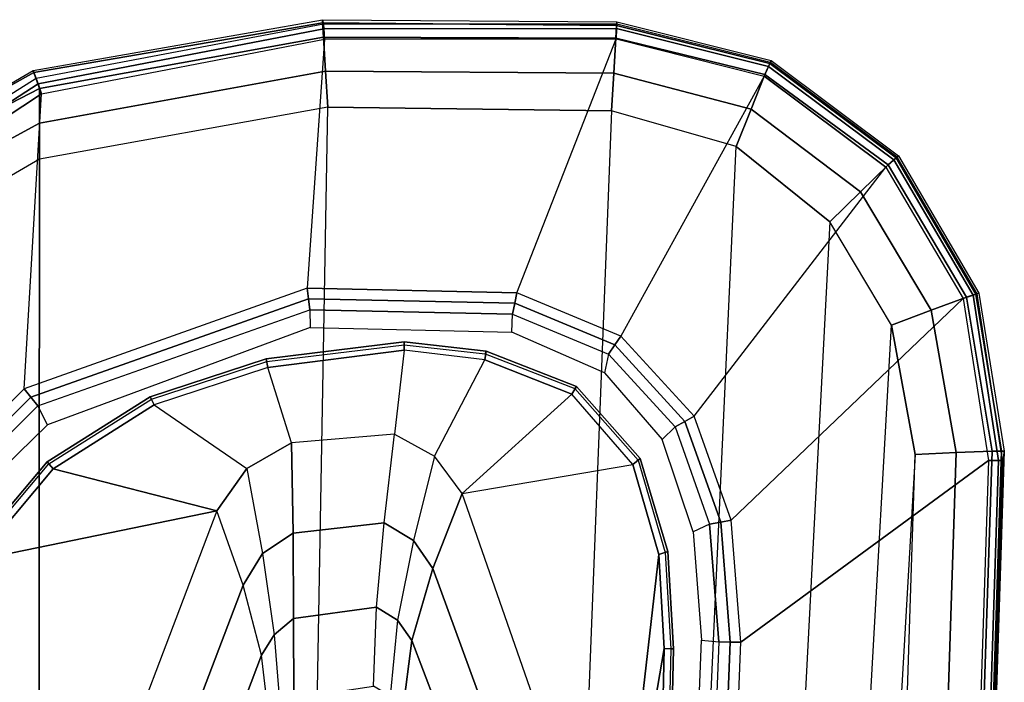
# Model space of a CAD drawing. Units: inches. Extents: x -2 to 303, y -6 to 150.
# Drawn here: x 257 to 261, y 32 to 34 of the extents above; entities that cross this region are included whole.
import ezdxf

# ---------------------------------------------------------------- set-up
doc = ezdxf.new("R2010")
doc.units = ezdxf.units.IN
doc.header["$MEASUREMENT"] = 0
doc.layers.add('SEAT-ARM', color=5, linetype='Continuous')
doc.layers.add('SEAT-ARMPAD', color=5, linetype='Continuous')

# ---------------------------------------------------------------- blocks, each defined once
blk = doc.blocks.new('1COSM_MIDBACK_ARMS_0T')
at = {"layer": 'SEAT-ARM'}
for points in [[(1.6554, -10.1666, 26.1211), (1.0301, -10.7161, 26.0382), (-0.207, -10.4386, 26.0616), (1.2389, -10.1178, 26.1201)], [(2.0438, -10.3233, 26.121), (2.2159, -11.1662, 26.0621), (1.0301, -10.7161, 26.0382), (1.6554, -10.1666, 26.1211)], [(2.0438, -10.3233, 26.121), (2.0608, -10.2953, 26.1455), (2.3879, -10.5705, 26.1441), (2.3642, -10.5926, 26.1192)], [(2.0608, -10.2953, 26.1455), (2.0565, -10.3029, 26.188), (2.3817, -10.5769, 26.1862), (2.3879, -10.5705, 26.1441)], [(2.3642, -10.5926, 26.1192), (2.3642, -10.5926, 26.1192), (2.2159, -11.1662, 26.0621), (2.0438, -10.3233, 26.121)], [(2.3642, -10.5926, 26.1192), (2.3879, -10.5705, 26.1441), (2.6164, -10.9321, 26.1407), (2.5882, -10.9466, 26.1149)], [(2.3879, -10.5705, 26.1441), (2.3817, -10.5769, 26.1862), (2.6085, -10.9371, 26.1818), (2.6164, -10.9321, 26.1407)], [(2.5882, -10.9466, 26.1149), (2.3643, -11.2723, 26.0688), (2.2159, -11.1662, 26.0621), (2.3642, -10.5926, 26.1192)], [(0.8383, -10.8348, 25.9737), (1.9558, -11.2586, 25.9881), (2.2159, -11.1662, 26.0621), (1.0301, -10.7161, 26.0382)], [(0.6589, -10.9261, 25.852), (1.7102, -11.3234, 25.8558), (1.9558, -11.2586, 25.9881), (0.8383, -10.8348, 25.9737)], [(0.4892, -10.9828, 25.6991), (1.472, -11.3515, 25.6992), (1.7102, -11.3234, 25.8558), (0.6589, -10.9261, 25.852)], [(2.4554, -11.4286, 26.0685), (2.7192, -11.3452, 26.1062), (2.5882, -10.9466, 26.1149), (2.3643, -11.2723, 26.0688)], [(2.5882, -10.9466, 26.1149), (2.6164, -10.9321, 26.1407), (2.7494, -11.3394, 26.1332), (2.7192, -11.3452, 26.1062)], [(2.6164, -10.9321, 26.1407), (2.6085, -10.9371, 26.1818), (2.7401, -11.3425, 26.1728), (2.7494, -11.3394, 26.1332)], [(2.3643, -11.2723, 26.0688), (2.0662, -11.3272, 25.994), (1.9558, -11.2586, 25.9881), (2.2159, -11.1662, 26.0621)], [(2.0662, -11.3272, 25.994), (1.7813, -11.368, 25.8563), (1.7102, -11.3234, 25.8558), (1.9558, -11.2586, 25.9881)], [(2.138, -11.4341, 25.9964), (2.4554, -11.4286, 26.0685), (2.3643, -11.2723, 26.0688), (2.0662, -11.3272, 25.994)], [(1.7813, -11.368, 25.8563), (1.5209, -11.3886, 25.6914), (1.472, -11.3515, 25.6992), (1.7102, -11.3234, 25.8558)], [(1.8392, -11.4358, 25.8663), (2.138, -11.4341, 25.9964), (2.0662, -11.3272, 25.994), (1.7813, -11.368, 25.8563)], [(1.5592, -11.4365, 25.6992), (1.8392, -11.4358, 25.8663), (1.7813, -11.368, 25.8563), (1.5209, -11.3886, 25.6914)], [(2.7799, -11.8239, 26.0925), (2.4858, -11.7906, 26.0532), (2.4554, -11.4286, 26.0685), (2.7192, -11.3452, 26.1062)], [(2.7494, -11.3394, 26.1332), (2.8089, -11.8237, 26.12), (2.7799, -11.8239, 26.0925), (2.7192, -11.3452, 26.1062)], [(2.7401, -11.3425, 26.1728), (2.7988, -11.8237, 26.1587), (2.8089, -11.8237, 26.12), (2.7494, -11.3394, 26.1332)], [(1.5592, -11.4365, 25.6992), (1.6007, -11.7168, 25.6993), (1.8781, -11.727, 25.8619), (1.8392, -11.4358, 25.8663)], [(1.8392, -11.4358, 25.8663), (1.8781, -11.727, 25.8619), (2.1738, -11.7545, 25.9852), (2.138, -11.4341, 25.9964)], [(2.138, -11.4341, 25.9964), (2.1738, -11.7545, 25.9852), (2.4858, -11.7906, 26.0532), (2.4554, -11.4286, 26.0685)], [(1.8326, -11.8004, 25.8527), (1.566, -11.7747, 25.6881), (1.6007, -11.7168, 25.6993), (1.8781, -11.727, 25.8619)], [(2.1128, -11.8566, 25.9826), (1.8326, -11.8004, 25.8527), (1.8781, -11.727, 25.8619), (2.1738, -11.7545, 25.9852)], [(1.5161, -11.82, 25.6992), (1.7611, -11.8512, 25.8539), (1.8326, -11.8004, 25.8527), (1.566, -11.7747, 25.6881)], [(2.408, -11.9312, 26.0531), (2.1128, -11.8566, 25.9826), (2.1738, -11.7545, 25.9852), (2.4858, -11.7906, 26.0532)], [(1.5161, -11.82, 25.6992), (0.5219, -12.199, 25.6991), (0.5775, -12.3012, 25.854), (1.7611, -11.8512, 25.8539)], [(1.7611, -11.8512, 25.8539), (2.0135, -11.9253, 25.9794), (2.1128, -11.8566, 25.9826), (1.8326, -11.8004, 25.8527)], [(2.408, -11.9312, 26.0531), (2.7463, -12.1073, 26.1032), (2.7799, -11.8239, 26.0925), (2.4858, -11.7906, 26.0532)], [(1.7611, -11.8512, 25.8539), (0.5775, -12.3012, 25.854), (0.6524, -12.422, 25.9861), (2.0135, -11.9253, 25.9794)], [(2.8089, -11.8237, 26.12), (2.7764, -12.1125, 26.1302), (2.7463, -12.1073, 26.1032), (2.7799, -11.8239, 26.0925)], [(2.7988, -11.8237, 26.1587), (2.7672, -12.1088, 26.1697), (2.7764, -12.1125, 26.1302), (2.8089, -11.8237, 26.12)], [(2.0135, -11.9253, 25.9794), (2.2767, -12.0284, 26.0488), (2.408, -11.9312, 26.0531), (2.1128, -11.8566, 25.9826)], [(2.0135, -11.9253, 25.9794), (0.6524, -12.422, 25.9861), (0.7345, -12.566, 26.0833), (2.2767, -12.0284, 26.0488)], [(2.6253, -12.4127, 26.1143), (2.2767, -12.0284, 26.0488), (2.408, -11.9312, 26.0531), (2.7463, -12.1073, 26.1032)], [(2.3791, -12.6272, 26.1184), (2.0628, -12.7184, 26.1185), (0.7345, -12.566, 26.0833), (2.2767, -12.0284, 26.0488)], [(2.2767, -12.0284, 26.0488), (2.3791, -12.6272, 26.1184), (2.6253, -12.4127, 26.1143), (2.2767, -12.0284, 26.0488)], [(2.7463, -12.1073, 26.1032), (2.7767, -12.1125, 26.131), (2.6527, -12.4289, 26.1409), (2.6253, -12.4127, 26.1143)], [(2.7767, -12.1125, 26.131), (2.7672, -12.1088, 26.1697), (2.6451, -12.4229, 26.181), (2.6527, -12.4289, 26.1409)], [(2.6253, -12.4127, 26.1143), (2.6527, -12.4289, 26.1409), (2.3999, -12.6529, 26.1443), (2.3791, -12.6272, 26.1184)], [(2.6527, -12.4289, 26.1409), (2.6451, -12.4229, 26.181), (2.3945, -12.6452, 26.1853), (2.3999, -12.6529, 26.1443)], [(-0.4928, -12.6905, 26.1092), (-0.4928, -12.6905, 26.1092), (0.7345, -12.566, 26.0833), (1.7332, -12.7374, 26.1175)], [(1.7332, -12.7374, 26.1175), (1.7332, -12.7374, 26.1175), (0.7345, -12.566, 26.0833), (2.0628, -12.7184, 26.1185)], [(2.3791, -12.6272, 26.1184), (2.3999, -12.6529, 26.1443), (2.0735, -12.7495, 26.1445), (2.0628, -12.7184, 26.1185)], [(2.3999, -12.6529, 26.1443), (2.3945, -12.6452, 26.1853), (2.0707, -12.7405, 26.1854), (2.0735, -12.7495, 26.1445)], [(1.7326, -12.7694, 26.1439), (-0.4943, -12.7194, 26.1368), (-0.4928, -12.6905, 26.1092), (1.7332, -12.7374, 26.1175)], [(1.7325, -12.7599, 26.1843), (-0.4941, -12.7093, 26.1754), (-0.4943, -12.7194, 26.1368), (1.7326, -12.7694, 26.1439)], [(2.0628, -12.7184, 26.1185), (2.0735, -12.7495, 26.1445), (1.7326, -12.7694, 26.1439), (1.7332, -12.7374, 26.1175)], [(2.0735, -12.7495, 26.1445), (2.0707, -12.7405, 26.1854), (1.7325, -12.7599, 26.1843), (1.7326, -12.7694, 26.1439)]]:
    blk.add_3dface(points, dxfattribs=at)
at = {"layer": 'SEAT-ARMPAD'}
for points in [[(-4.3693, -10.1005, 26.9165), (-4.5114, -10.5372, 26.9719), (3.4503, -10.5442, 26.9742), (3.1564, -10.0398, 26.9073)], [(3.2997, -10.0341, 26.8847), (3.5761, -10.5436, 26.9637), (3.4503, -10.5442, 26.9742), (3.1564, -10.0398, 26.9073)], [(3.4363, -10.0357, 26.8362), (3.698, -10.5446, 26.9322), (3.5761, -10.5436, 26.9637), (3.2997, -10.0341, 26.8847)], [(3.4741, -10.0244, 26.7799), (3.7542, -10.5246, 26.8801), (3.698, -10.5446, 26.9322), (3.4363, -10.0357, 26.8362)], [(3.7613, -10.522, 26.8013), (3.7332, -10.5322, 26.6522), (3.4558, -10.0925, 26.5745), (3.4812, -10.042, 26.7138)], [(3.4812, -10.042, 26.7138), (3.7613, -10.522, 26.8013), (3.7542, -10.5246, 26.8801), (3.4741, -10.0244, 26.7799)], [(3.4419, -10.1176, 26.5354), (3.7142, -10.5389, 26.6081), (3.7332, -10.5322, 26.6522), (3.4558, -10.0925, 26.5745)], [(3.4148, -10.1503, 26.512), (3.6789, -10.5514, 26.5773), (3.7142, -10.5389, 26.6081), (3.4419, -10.1176, 26.5354)], [(2.6438, -10.4902, 26.114), (3.6789, -10.5514, 26.5773), (3.4148, -10.1503, 26.512), (2.3677, -10.2132, 26.1072)], [(2.3435, -10.2416, 26.0936), (2.6154, -10.5132, 26.0984), (2.6438, -10.4902, 26.114), (2.3678, -10.2132, 26.1072)], [(2.3176, -10.2715, 26.0902), (2.5848, -10.538, 26.0931), (2.6154, -10.5132, 26.0984), (2.3435, -10.2416, 26.0936)], [(2.5175, -10.5716, 26.0931), (2.5848, -10.538, 26.0931), (2.3176, -10.2715, 26.0902), (2.2664, -10.3141, 26.0926)], [(2.6154, -10.5132, 26.0984), (2.9604, -11.4883, 26.098), (2.9972, -11.4842, 26.1123), (2.6438, -10.4902, 26.114)], [(3.8711, -11.5444, 26.5753), (2.9972, -11.4842, 26.1123), (2.6438, -10.4902, 26.114), (3.6789, -10.5514, 26.5773)], [(-4.6045, -11.4104, 26.9808), (3.6327, -11.5559, 26.9812), (3.4503, -10.5442, 26.9742), (-4.5114, -10.5372, 26.9719)], [(2.9213, -11.4927, 26.0931), (2.8599, -11.4942, 26.0931), (2.5175, -10.5716, 26.0931), (2.5848, -10.538, 26.0931)], [(2.5848, -10.538, 26.0931), (2.9213, -11.4927, 26.0931), (2.9604, -11.4883, 26.098), (2.6154, -10.5132, 26.0984)], [(3.6789, -10.5514, 26.5773), (3.8711, -11.5444, 26.5753), (3.9071, -11.542, 26.608), (3.7142, -10.5389, 26.6081)], [(3.7542, -10.5246, 26.8801), (3.928, -11.5381, 26.8787), (3.8784, -11.5409, 26.9263), (3.698, -10.5446, 26.9322)], [(3.7142, -10.5389, 26.6081), (3.9071, -11.542, 26.608), (3.9236, -11.5411, 26.6538), (3.7332, -10.5322, 26.6522)], [(3.9393, -11.5373, 26.8108), (3.9236, -11.5411, 26.6538), (3.7332, -10.5322, 26.6522), (3.7613, -10.522, 26.8013)], [(3.7613, -10.522, 26.8013), (3.9393, -11.5373, 26.8108), (3.928, -11.5381, 26.8787), (3.7542, -10.5246, 26.8801)], [(3.5761, -10.5436, 26.9637), (3.7587, -11.5481, 26.9672), (3.6327, -11.5559, 26.9812), (3.4503, -10.5442, 26.9742)], [(3.698, -10.5446, 26.9322), (3.8784, -11.5409, 26.9263), (3.7587, -11.5481, 26.9672), (3.5761, -10.5436, 26.9637)], [(3.6199, -12.5525, 26.9866), (-4.561, -12.2323, 26.9871), (-4.6045, -11.4104, 26.9808), (3.6327, -11.5559, 26.9812)], [(2.8433, -12.2026, 26.0931), (2.9059, -12.2044, 26.0931), (2.9213, -11.4927, 26.0931), (2.8599, -11.4942, 26.0931)], [(2.9213, -11.4927, 26.0931), (2.9059, -12.2044, 26.0931), (2.9444, -12.2126, 26.0977), (2.9604, -11.4883, 26.098)], [(2.9604, -11.4883, 26.098), (2.9444, -12.2126, 26.0977), (2.9809, -12.22, 26.111), (2.9972, -11.4842, 26.1123)], [(2.9809, -12.22, 26.111), (3.8716, -12.568, 26.5757), (3.8711, -11.5444, 26.5753), (2.9972, -11.4842, 26.1123)], [(3.8784, -11.5409, 26.9263), (3.8745, -12.5677, 26.9229), (3.7514, -12.5602, 26.9703), (3.7587, -11.5481, 26.9672)], [(3.8711, -11.5444, 26.5753), (3.8716, -12.568, 26.5757), (3.908, -12.5696, 26.6084), (3.9071, -11.542, 26.608)], [(3.928, -11.5381, 26.8787), (3.9189, -12.5702, 26.8778), (3.8745, -12.5677, 26.9229), (3.8784, -11.5409, 26.9263)], [(3.9071, -11.542, 26.608), (3.908, -12.5696, 26.6084), (3.9231, -12.5703, 26.655), (3.9236, -11.5411, 26.6538)], [(3.9393, -11.5373, 26.8108), (3.9313, -12.571, 26.8158), (3.9189, -12.5702, 26.8778), (3.928, -11.5381, 26.8787)], [(3.9313, -12.571, 26.8158), (3.9231, -12.5703, 26.655), (3.9236, -11.5411, 26.6538), (3.9393, -11.5373, 26.8108)], [(3.7587, -11.5481, 26.9672), (3.7514, -12.5602, 26.9703), (3.6199, -12.5525, 26.9866), (3.6327, -11.5559, 26.9812)], [(-4.4346, -12.6252, 26.9938), (3.4942, -12.9902, 26.9938), (3.6199, -12.5525, 26.9866), (-4.561, -12.2323, 26.9871)], [(2.7658, -12.5413, 26.0931), (2.7004, -12.5272, 26.0931), (2.8433, -12.2026, 26.0931), (2.9059, -12.2044, 26.0931)], [(2.9059, -12.2044, 26.0931), (2.7658, -12.5413, 26.0931), (2.7983, -12.5635, 26.0973), (2.9444, -12.2126, 26.0977)], [(2.9444, -12.2126, 26.0977), (2.7983, -12.5635, 26.0973), (2.8295, -12.5846, 26.1097), (2.9809, -12.22, 26.111)], [(3.741, -13.0876, 26.5777), (2.8295, -12.5846, 26.1097), (2.9809, -12.22, 26.111), (3.8716, -12.568, 26.5757)], [(2.4661, -12.7301, 26.0931), (2.5106, -12.7756, 26.0931), (2.7658, -12.5413, 26.0931), (2.7004, -12.5272, 26.0931)], [(2.7658, -12.5413, 26.0931), (2.5106, -12.7756, 26.0931), (2.5301, -12.8098, 26.0974), (2.7983, -12.5635, 26.0973)], [(2.7983, -12.5635, 26.0973), (2.5301, -12.8098, 26.0974), (2.5485, -12.8425, 26.11), (2.8295, -12.5846, 26.1097)], [(3.7514, -12.5602, 26.9703), (3.6258, -13.0419, 26.9765), (3.4942, -12.9902, 26.9938), (3.6199, -12.5525, 26.9866)], [(3.8745, -12.5677, 26.9229), (3.7476, -13.0898, 26.9215), (3.6258, -13.0419, 26.9765), (3.7514, -12.5602, 26.9703)], [(3.8716, -12.568, 26.5757), (3.741, -13.0876, 26.5777), (3.7752, -13.1033, 26.6093), (3.908, -12.5696, 26.6084)], [(3.9189, -12.5702, 26.8778), (3.7852, -13.1075, 26.877), (3.7476, -13.0898, 26.9215), (3.8745, -12.5677, 26.9229)], [(3.908, -12.5696, 26.6084), (3.7752, -13.1033, 26.6093), (3.7892, -13.1098, 26.6559), (3.9231, -12.5703, 26.655)], [(3.9313, -12.571, 26.8158), (3.7959, -13.1126, 26.8173), (3.7852, -13.1075, 26.877), (3.9189, -12.5702, 26.8778)], [(3.7959, -13.1126, 26.8173), (3.7892, -13.1098, 26.6559), (3.9231, -12.5703, 26.655), (3.9313, -12.571, 26.8158)], [(2.5485, -12.8425, 26.11), (3.422, -13.5154, 26.5783), (3.741, -13.0876, 26.5777), (2.8295, -12.5846, 26.1097)], [(3.2298, -13.3182, 27.0045), (-4.201, -12.9319, 27.0031), (-4.4346, -12.6252, 26.9938), (3.4942, -12.9902, 26.9938)], [(2.1691, -12.8966, 26.093), (2.1425, -12.8392, 26.093), (2.4661, -12.7301, 26.0931), (2.5106, -12.7756, 26.0931)], [(-0.6529, -12.8346, 26.0926), (-0.655, -12.7731, 26.0926), (1.7631, -12.868, 26.093), (1.7565, -12.9292, 26.093)], [(2.5106, -12.7756, 26.0931), (2.1691, -12.8966, 26.093), (2.1764, -12.9353, 26.0976), (2.5301, -12.8098, 26.0974)], [(2.5301, -12.8098, 26.0974), (2.1764, -12.9353, 26.0976), (2.1831, -12.972, 26.111), (2.5485, -12.8425, 26.11)], [(1.7565, -12.9292, 26.093), (-0.6529, -12.8346, 26.0926), (-0.6553, -12.8739, 26.0975), (1.756, -12.9686, 26.0979)], [(1.7631, -12.868, 26.093), (1.7565, -12.9292, 26.093), (2.1691, -12.8966, 26.093), (2.1425, -12.8392, 26.093)], [(2.9608, -13.7861, 26.5775), (2.1831, -12.972, 26.111), (2.5485, -12.8425, 26.11), (3.422, -13.5154, 26.5783)], [(1.756, -12.9686, 26.0979), (-0.6553, -12.8739, 26.0975), (-0.6575, -12.9108, 26.1118), (1.7551, -13.0056, 26.1122)], [(-0.5694, -13.7785, 26.5741), (-0.6575, -12.9108, 26.1118), (1.7551, -13.0056, 26.1122), (2.3931, -13.875, 26.5746)], [(2.1691, -12.8966, 26.093), (1.7565, -12.9292, 26.093), (1.756, -12.9686, 26.0979), (2.1764, -12.9353, 26.0976)], [(-3.8915, -13.1548, 27.0103), (2.8679, -13.5347, 27.0123), (3.2298, -13.3182, 27.0045), (-4.201, -12.9319, 27.0031)], [(2.1764, -12.9353, 26.0976), (1.756, -12.9686, 26.0979), (1.7551, -13.0056, 26.1122), (2.1831, -12.972, 26.111)], [(2.3931, -13.875, 26.5746), (1.7551, -13.0056, 26.1122), (2.1831, -12.972, 26.111), (2.9608, -13.7861, 26.5775)], [(3.6258, -13.0419, 26.9765), (3.335, -13.4257, 26.9855), (3.2298, -13.3182, 27.0045), (3.4942, -12.9902, 26.9938)], [(3.7476, -13.0898, 26.9215), (3.4299, -13.5231, 26.9195), (3.335, -13.4257, 26.9855), (3.6258, -13.0419, 26.9765)], [(3.741, -13.0876, 26.5777), (3.422, -13.5154, 26.5783), (3.4473, -13.5437, 26.6096), (3.7752, -13.1033, 26.6093)], [(3.7852, -13.1075, 26.877), (3.455, -13.5515, 26.8758), (3.4299, -13.5231, 26.9195), (3.7476, -13.0898, 26.9215)], [(3.7752, -13.1033, 26.6093), (3.4473, -13.5437, 26.6096), (3.4575, -13.5553, 26.6563), (3.7892, -13.1098, 26.6559)], [(3.7959, -13.1126, 26.8173), (3.4622, -13.5597, 26.8191), (3.455, -13.5515, 26.8758), (3.7852, -13.1075, 26.877)], [(3.4622, -13.5597, 26.8191), (3.4575, -13.5553, 26.6563), (3.7892, -13.1098, 26.6559), (3.7959, -13.1126, 26.8173)], [(2.4144, -13.6178, 27.0165), (-3.4916, -13.2779, 27.0147), (-3.8915, -13.1548, 27.0103), (2.8679, -13.5347, 27.0123)], [(-0.5406, -13.5225, 27.0145), (-0.5406, -13.5225, 27.0145), (2.4144, -13.6178, 27.0165), (-3.4916, -13.2779, 27.0147)], [(3.335, -13.4257, 26.9855), (2.9199, -13.6747, 26.9909), (2.8679, -13.5347, 27.0123), (3.2298, -13.3182, 27.0045)], [(3.4299, -13.5231, 26.9195), (2.9654, -13.7985, 26.9177), (2.9199, -13.6747, 26.9909), (3.335, -13.4257, 26.9855)], [(2.4205, -13.7624, 26.9926), (-0.5517, -13.6645, 26.9885), (-0.5406, -13.5225, 27.0145), (2.4144, -13.6178, 27.0165)], [(2.9199, -13.6747, 26.9909), (2.4205, -13.7624, 26.9926), (2.4144, -13.6178, 27.0165), (2.8679, -13.5347, 27.0123)], [(3.422, -13.5154, 26.5783), (2.9608, -13.7861, 26.5775), (2.973, -13.8215, 26.6092), (3.4473, -13.5437, 26.6096)], [(3.455, -13.5515, 26.8758), (2.9769, -13.8316, 26.8749), (2.9654, -13.7985, 26.9177), (3.4299, -13.5231, 26.9195)], [(3.4473, -13.5437, 26.6096), (2.973, -13.8215, 26.6092), (2.9778, -13.8359, 26.6559), (3.4575, -13.5553, 26.6563)], [(3.4622, -13.5597, 26.8191), (2.9802, -13.8413, 26.8205), (2.9769, -13.8316, 26.8749), (3.455, -13.5515, 26.8758)], [(2.9802, -13.8413, 26.8205), (2.9778, -13.8359, 26.6559), (3.4575, -13.5553, 26.6563), (3.4622, -13.5597, 26.8191)], [(2.4262, -13.8879, 26.9167), (-0.5617, -13.7899, 26.9169), (-0.5517, -13.6645, 26.9885), (2.4205, -13.7624, 26.9926)], [(2.9654, -13.7985, 26.9177), (2.4262, -13.8879, 26.9167), (2.4205, -13.7624, 26.9926), (2.9199, -13.6747, 26.9909)], [(2.3931, -13.875, 26.5746), (-0.5694, -13.7785, 26.5741), (-0.5715, -13.8142, 26.6075), (2.3928, -13.9107, 26.608)], [(2.426, -13.9212, 26.8743), (-0.5638, -13.8245, 26.8742), (-0.5619, -13.7899, 26.9169), (2.4262, -13.8879, 26.9167)], [(2.9608, -13.7861, 26.5775), (2.3931, -13.875, 26.5746), (2.3928, -13.9107, 26.608), (2.973, -13.8215, 26.6092)], [(2.3928, -13.9107, 26.608), (-0.5715, -13.8142, 26.6075), (-0.5723, -13.8285, 26.6544), (2.3927, -13.9249, 26.6548)], [(2.426, -13.931, 26.8213), (-0.5644, -13.8347, 26.8201), (-0.5638, -13.8245, 26.8742), (2.426, -13.9212, 26.8743)], [(2.973, -13.8215, 26.6092), (2.3928, -13.9107, 26.608), (2.3927, -13.9249, 26.6548), (2.9778, -13.8359, 26.6559)], [(2.9769, -13.8316, 26.8749), (2.426, -13.9212, 26.8743), (2.4262, -13.8879, 26.9167), (2.9654, -13.7985, 26.9177)], [(2.426, -13.931, 26.8213), (2.3927, -13.9249, 26.6548), (-0.5723, -13.8285, 26.6544), (-0.5644, -13.8347, 26.8201)], [(2.426, -13.931, 26.8213), (2.3927, -13.9249, 26.6548), (2.9778, -13.8359, 26.6559), (2.9802, -13.8413, 26.8205)], [(2.9802, -13.8413, 26.8205), (2.426, -13.931, 26.8213), (2.426, -13.9212, 26.8743), (2.9769, -13.8316, 26.8749)]]:
    blk.add_3dface(points, dxfattribs=at)

msp = doc.modelspace()

# ---------------------------------------------------------------- block references
at = {"rotation": 90}
msp.add_blockref('1COSM_MIDBACK_ARMS_0T', (246.6406, 29.8887, 0), dxfattribs=at)

doc.saveas('drawing.dxf')
